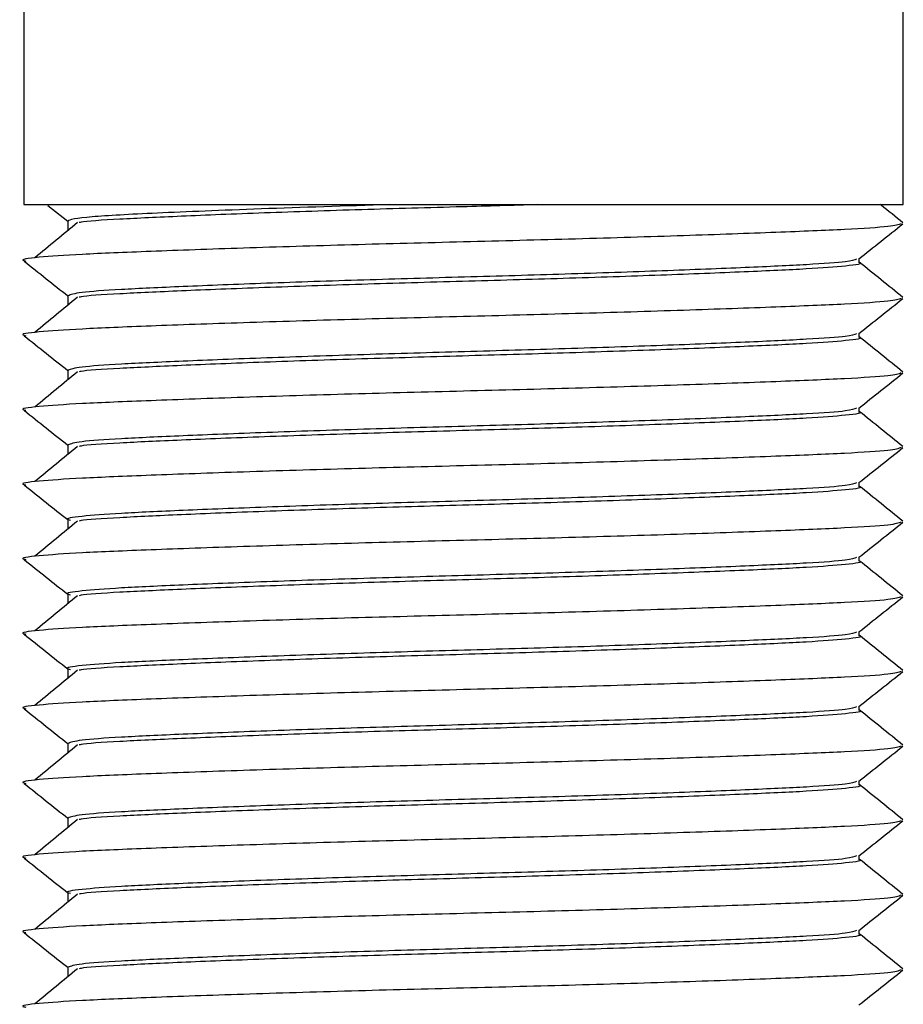
# Model space of a CAD drawing. Units: millimetres. Extents: x -1411 to -1096, y -536 to -90.
# Drawn here: x -1262 to -1246, y -401 to -384 of the extents above; entities that cross this region are included whole.
import ezdxf

# ---------------------------------------------------------------- set-up
doc = ezdxf.new("R2010")
doc.units = ezdxf.units.MM
doc.header["$MEASUREMENT"] = 0
doc.layers.get('0').update_dxf_attribs({"linetype": 'CONTINUOUS'})

msp = doc.modelspace()

# ---------------------------------------------------------------- linework, layer by layer
at = {"color": 7, "linetype": 'Continuous', "lineweight": 25}
for p, q in [((-1261.7, -179.502), (-1261.7, -386.81)), ((-1245.995, -386.81), (-1245.995, -179.502)), ((-1261.7, -386.81), (-1245.995, -386.81)), ((-1261.27, -386.823), (-1260.915, -387.105)), ((-1260.915, -387.101), (-1260.915, -387.276)), ((-1246.781, -387.849), (-1246.781, -387.771)), ((-1260.915, -388.433), (-1260.915, -388.608)), ((-1246.781, -389.182), (-1246.781, -389.104)), ((-1260.915, -389.766), (-1260.915, -389.941)), ((-1246.781, -390.514), (-1246.781, -390.436)), ((-1260.915, -391.098), (-1260.915, -391.273)), ((-1246.781, -391.847), (-1246.781, -391.769)), ((-1260.915, -392.431), (-1260.915, -392.606)), ((-1246.781, -393.179), (-1246.781, -393.101)), ((-1260.915, -393.763), (-1260.915, -393.938)), ((-1246.781, -394.512), (-1246.781, -394.434)), ((-1260.915, -395.096), (-1260.915, -395.271)), ((-1246.781, -395.844), (-1246.781, -395.766)), ((-1260.915, -396.428), (-1260.915, -396.603)), ((-1246.781, -397.177), (-1246.781, -397.099)), ((-1260.915, -397.761), (-1260.915, -397.936)), ((-1246.781, -398.509), (-1246.781, -398.432)), ((-1260.915, -399.094), (-1260.915, -399.269)), ((-1246.781, -399.842), (-1246.781, -399.764)), ((-1260.915, -400.426), (-1260.915, -400.601))]:
    msp.add_line(p, q, dxfattribs=at)
for points, knots in [([(-1255.165, -386.81), (-1255.957, -386.834), (-1256.745, -386.86), (-1258.17, -386.912), (-1258.803, -386.938), (-1259.565, -386.973), (-1259.787, -386.984), (-1260.172, -387.006), (-1260.34, -387.017), (-1260.755, -387.052), (-1260.907, -387.079), (-1260.909, -387.105)], [0, 0, 0, 0, 0.25, 0.25, 0.5, 0.5, 0.625, 0.625, 0.75, 0.75, 1, 1, 1, 1]), ([(-1252.529, -386.81), (-1252.974, -386.823), (-1254.021, -386.853), (-1255.709, -386.9), (-1257.441, -386.959), (-1258.936, -387.018), (-1260.022, -387.071), (-1260.62, -387.107), (-1260.7, -387.128), (-1260.71, -387.131)], [0, 0, 0, 0, 0.124386, 0.292328, 0.466206, 0.640084, 0.808026, 0.975968, 1, 1, 1, 1]), ([(-1246.002, -387.134), (-1246.131, -387.029), (-1246.268, -386.919), (-1246.405, -386.809), (-1246.412, -386.803)], [0, 0, 0, 0, 0.949909, 1, 1, 1, 1]), ([(-1246.034, -387.151), (-1246.083, -387.168), (-1246.186, -387.204), (-1246.981, -387.254), (-1248.22, -387.306), (-1249.876, -387.365), (-1251.804, -387.424), (-1253.848, -387.476), (-1255.891, -387.528), (-1257.822, -387.587), (-1259.471, -387.646), (-1260.732, -387.698), (-1261.485, -387.75), (-1261.793, -387.793), (-1261.676, -387.815), (-1261.661, -387.817)], [0, 0, 0, 0, 0.072814, 0.154701, 0.236588, 0.321368, 0.406148, 0.488034, 0.569921, 0.654701, 0.739481, 0.821368, 0.903255, 0.988034, 1, 1, 1, 1]), ([(-1260.74, -387.131), (-1260.867, -387.236), (-1261.12, -387.445), (-1261.374, -387.655), (-1261.5, -387.759)], [0, 0, 0, 0, 0.499994, 1, 1, 1, 1]), ([(-1246.787, -387.777), (-1246.657, -387.673), (-1246.395, -387.465), (-1246.133, -387.256), (-1246.001, -387.151)], [0, 0, 0, 0, 0.496211, 1, 1, 1, 1]), ([(-1261.695, -387.818), (-1261.563, -387.922), (-1261.303, -388.129), (-1261.043, -388.336), (-1260.915, -388.437)], [0, 0, 0, 0, 0.508223, 1, 1, 1, 1]), ([(-1246.829, -387.781), (-1246.87, -387.797), (-1246.959, -387.833), (-1247.664, -387.882), (-1248.774, -387.934), (-1250.259, -387.993), (-1251.992, -388.052), (-1253.829, -388.104), (-1255.667, -388.156), (-1257.404, -388.215), (-1258.895, -388.274), (-1260.016, -388.326), (-1260.761, -388.378), (-1260.859, -388.417), (-1260.909, -388.437)], [0, 0, 0, 0, 0.071164, 0.154268, 0.237373, 0.323415, 0.409456, 0.492561, 0.575666, 0.661707, 0.747749, 0.830854, 0.913958, 1, 1, 1, 1]), ([(-1246.777, -387.847), (-1246.776, -387.847), (-1246.693, -387.867), (-1246.982, -387.907), (-1247.654, -387.959), (-1248.797, -388.011), (-1250.285, -388.07), (-1252.026, -388.129), (-1253.867, -388.181), (-1255.708, -388.233), (-1257.441, -388.292), (-1258.936, -388.351), (-1260.022, -388.403), (-1260.62, -388.439), (-1260.7, -388.461), (-1260.71, -388.464)], [0, 0, 0, 0, 0.000988, 0.092361, 0.180614, 0.268868, 0.36024, 0.451613, 0.539866, 0.628119, 0.719492, 0.810864, 0.899118, 0.987371, 1, 1, 1, 1]), ([(-1246.002, -388.467), (-1246.131, -388.362), (-1246.391, -388.152), (-1246.651, -387.943), (-1246.781, -387.838)], [0, 0, 0, 0, 0.500358, 1, 1, 1, 1]), ([(-1246.034, -388.484), (-1246.083, -388.501), (-1246.186, -388.537), (-1246.981, -388.587), (-1248.22, -388.639), (-1249.876, -388.698), (-1251.804, -388.756), (-1253.848, -388.809), (-1255.891, -388.861), (-1257.822, -388.92), (-1259.471, -388.978), (-1260.732, -389.031), (-1261.485, -389.083), (-1261.793, -389.125), (-1261.676, -389.147), (-1261.661, -389.15)], [0, 0, 0, 0, 0.072814, 0.154701, 0.236588, 0.321368, 0.406148, 0.488034, 0.569921, 0.654701, 0.739481, 0.821368, 0.903255, 0.988034, 1, 1, 1, 1]), ([(-1260.74, -388.463), (-1260.867, -388.568), (-1261.12, -388.778), (-1261.374, -388.987), (-1261.5, -389.092)], [0, 0, 0, 0, 0.499994, 1, 1, 1, 1]), ([(-1246.787, -389.109), (-1246.657, -389.006), (-1246.395, -388.797), (-1246.133, -388.589), (-1246.001, -388.484)], [0, 0, 0, 0, 0.496211, 1, 1, 1, 1]), ([(-1246.829, -389.114), (-1246.87, -389.13), (-1246.959, -389.165), (-1247.664, -389.214), (-1248.774, -389.267), (-1250.259, -389.325), (-1251.992, -389.384), (-1253.829, -389.437), (-1255.667, -389.489), (-1257.404, -389.548), (-1258.895, -389.606), (-1260.016, -389.659), (-1260.761, -389.711), (-1260.859, -389.75), (-1260.909, -389.77)], [0, 0, 0, 0, 0.071164, 0.154268, 0.237373, 0.323415, 0.409456, 0.492561, 0.575666, 0.661707, 0.747749, 0.830854, 0.913958, 1, 1, 1, 1]), ([(-1261.695, -389.15), (-1261.563, -389.255), (-1261.303, -389.462), (-1261.043, -389.668), (-1260.915, -389.77)], [0, 0, 0, 0, 0.508223, 1, 1, 1, 1]), ([(-1246.777, -389.18), (-1246.776, -389.18), (-1246.693, -389.199), (-1246.982, -389.239), (-1247.654, -389.291), (-1248.797, -389.343), (-1250.285, -389.402), (-1252.026, -389.461), (-1253.867, -389.513), (-1255.708, -389.566), (-1257.441, -389.624), (-1258.936, -389.683), (-1260.022, -389.736), (-1260.62, -389.772), (-1260.7, -389.793), (-1260.71, -389.796)], [0, 0, 0, 0, 0.000824, 0.092211, 0.180479, 0.268747, 0.360135, 0.451522, 0.53979, 0.628058, 0.719446, 0.810833, 0.899101, 0.987369, 1, 1, 1, 1]), ([(-1246.002, -389.799), (-1246.131, -389.694), (-1246.391, -389.485), (-1246.651, -389.275), (-1246.781, -389.171)], [0, 0, 0, 0, 0.500358, 1, 1, 1, 1]), ([(-1246.034, -389.816), (-1246.083, -389.833), (-1246.186, -389.869), (-1246.981, -389.919), (-1248.22, -389.971), (-1249.876, -390.03), (-1251.804, -390.089), (-1253.848, -390.141), (-1255.891, -390.193), (-1257.822, -390.252), (-1259.471, -390.311), (-1260.732, -390.363), (-1261.485, -390.415), (-1261.793, -390.458), (-1261.676, -390.48), (-1261.661, -390.483)], [0, 0, 0, 0, 0.072814, 0.154701, 0.236588, 0.321368, 0.406148, 0.488034, 0.569921, 0.654701, 0.739481, 0.821368, 0.903255, 0.988034, 1, 1, 1, 1]), ([(-1260.74, -389.796), (-1260.867, -389.901), (-1261.12, -390.11), (-1261.374, -390.32), (-1261.5, -390.425)], [0, 0, 0, 0, 0.499994, 1, 1, 1, 1]), ([(-1246.787, -390.442), (-1246.657, -390.338), (-1246.395, -390.13), (-1246.133, -389.921), (-1246.001, -389.816)], [0, 0, 0, 0, 0.496211, 1, 1, 1, 1]), ([(-1261.695, -390.483), (-1261.563, -390.588), (-1261.303, -390.794), (-1261.043, -391.001), (-1260.915, -391.103)], [0, 0, 0, 0, 0.508223, 1, 1, 1, 1]), ([(-1246.829, -390.446), (-1246.87, -390.462), (-1246.959, -390.498), (-1247.664, -390.547), (-1248.774, -390.599), (-1250.259, -390.658), (-1251.992, -390.717), (-1253.829, -390.769), (-1255.667, -390.821), (-1257.404, -390.88), (-1258.895, -390.939), (-1260.016, -390.991), (-1260.761, -391.043), (-1260.859, -391.082), (-1260.909, -391.102)], [0, 0, 0, 0, 0.071164, 0.154268, 0.237373, 0.323415, 0.409456, 0.492561, 0.575666, 0.661707, 0.747749, 0.830854, 0.913958, 1, 1, 1, 1]), ([(-1246.777, -390.512), (-1246.776, -390.512), (-1246.693, -390.532), (-1246.982, -390.572), (-1247.654, -390.624), (-1248.797, -390.676), (-1250.285, -390.735), (-1252.026, -390.794), (-1253.867, -390.846), (-1255.708, -390.898), (-1257.441, -390.957), (-1258.936, -391.016), (-1260.022, -391.068), (-1260.62, -391.104), (-1260.7, -391.126), (-1260.71, -391.129)], [0, 0, 0, 0, 0.000824, 0.092211, 0.180479, 0.268747, 0.360135, 0.451522, 0.53979, 0.628058, 0.719446, 0.810833, 0.899101, 0.987369, 1, 1, 1, 1]), ([(-1246.002, -391.132), (-1246.131, -391.027), (-1246.391, -390.817), (-1246.651, -390.608), (-1246.781, -390.503)], [0, 0, 0, 0, 0.500358, 1, 1, 1, 1]), ([(-1246.034, -391.149), (-1246.083, -391.166), (-1246.186, -391.202), (-1246.981, -391.252), (-1248.22, -391.304), (-1249.876, -391.363), (-1251.804, -391.422), (-1253.848, -391.474), (-1255.891, -391.526), (-1257.822, -391.585), (-1259.471, -391.644), (-1260.732, -391.696), (-1261.485, -391.748), (-1261.793, -391.79), (-1261.676, -391.812), (-1261.661, -391.815)], [0, 0, 0, 0, 0.0728142, 0.154701, 0.2365878, 0.3213677, 0.4061476, 0.4880344, 0.5699212, 0.654701, 0.7394809, 0.8213677, 0.9032545, 0.9880344, 1, 1, 1, 1]), ([(-1260.74, -391.129), (-1260.867, -391.233), (-1261.12, -391.443), (-1261.374, -391.652), (-1261.5, -391.757)], [0, 0, 0, 0, 0.499994, 1, 1, 1, 1]), ([(-1246.787, -391.774), (-1246.657, -391.671), (-1246.395, -391.462), (-1246.133, -391.254), (-1246.001, -391.149)], [0, 0, 0, 0, 0.496211, 1, 1, 1, 1]), ([(-1261.695, -391.815), (-1261.563, -391.92), (-1261.303, -392.127), (-1261.043, -392.333), (-1260.915, -392.435)], [0, 0, 0, 0, 0.508223, 1, 1, 1, 1]), ([(-1246.829, -391.779), (-1246.87, -391.795), (-1246.959, -391.83), (-1247.664, -391.88), (-1248.774, -391.932), (-1250.259, -391.991), (-1251.992, -392.049), (-1253.829, -392.102), (-1255.667, -392.154), (-1257.405, -392.213), (-1258.891, -392.271), (-1260.029, -392.324), (-1260.712, -392.376), (-1260.991, -392.419), (-1260.883, -392.442), (-1260.867, -392.445)], [0, 0, 0, 0, 0.070121, 0.152007, 0.233893, 0.318673, 0.403454, 0.48534, 0.567226, 0.652007, 0.736787, 0.818673, 0.90056, 0.98534, 1, 1, 1, 1]), ([(-1246.777, -391.845), (-1246.776, -391.845), (-1246.693, -391.865), (-1246.982, -391.904), (-1247.654, -391.956), (-1248.797, -392.009), (-1250.285, -392.067), (-1252.026, -392.126), (-1253.867, -392.178), (-1255.708, -392.231), (-1257.441, -392.289), (-1258.936, -392.348), (-1260.022, -392.401), (-1260.62, -392.437), (-1260.7, -392.458), (-1260.71, -392.461)], [0, 0, 0, 0, 0.000824, 0.092211, 0.180479, 0.268747, 0.360135, 0.451522, 0.53979, 0.628058, 0.719446, 0.810833, 0.899101, 0.987369, 1, 1, 1, 1]), ([(-1246.002, -392.464), (-1246.131, -392.36), (-1246.391, -392.15), (-1246.651, -391.94), (-1246.781, -391.836)], [0, 0, 0, 0, 0.500358, 1, 1, 1, 1]), ([(-1260.74, -392.461), (-1260.867, -392.566), (-1261.12, -392.775), (-1261.374, -392.985), (-1261.5, -393.09)], [0, 0, 0, 0, 0.499994, 1, 1, 1, 1]), ([(-1246.034, -392.481), (-1246.083, -392.498), (-1246.186, -392.535), (-1246.981, -392.584), (-1248.22, -392.636), (-1249.876, -392.695), (-1251.804, -392.754), (-1253.848, -392.806), (-1255.891, -392.859), (-1257.822, -392.917), (-1259.471, -392.976), (-1260.732, -393.028), (-1261.485, -393.081), (-1261.793, -393.123), (-1261.676, -393.145), (-1261.661, -393.148)], [0, 0, 0, 0, 0.072814, 0.154701, 0.236588, 0.321368, 0.406148, 0.488034, 0.569921, 0.654701, 0.739481, 0.821368, 0.903255, 0.988034, 1, 1, 1, 1]), ([(-1246.787, -393.107), (-1246.657, -393.003), (-1246.395, -392.795), (-1246.133, -392.586), (-1246.001, -392.481)], [0, 0, 0, 0, 0.496211, 1, 1, 1, 1]), ([(-1261.695, -393.148), (-1261.563, -393.253), (-1261.303, -393.459), (-1261.043, -393.666), (-1260.915, -393.768)], [0, 0, 0, 0, 0.508223, 1, 1, 1, 1]), ([(-1246.829, -393.111), (-1246.87, -393.128), (-1246.959, -393.163), (-1247.664, -393.212), (-1248.774, -393.264), (-1250.259, -393.323), (-1251.992, -393.382), (-1253.829, -393.434), (-1255.667, -393.486), (-1257.405, -393.545), (-1258.891, -393.604), (-1260.029, -393.656), (-1260.712, -393.708), (-1260.991, -393.751), (-1260.883, -393.774), (-1260.867, -393.777)], [0, 0, 0, 0, 0.0701205, 0.1520068, 0.2338931, 0.3186735, 0.4034539, 0.4853402, 0.5672264, 0.6520068, 0.7367872, 0.8186735, 0.9005598, 0.9853402, 1, 1, 1, 1]), ([(-1246.777, -393.177), (-1246.776, -393.177), (-1246.693, -393.197), (-1246.982, -393.237), (-1247.654, -393.289), (-1248.797, -393.341), (-1250.285, -393.4), (-1252.026, -393.459), (-1253.867, -393.511), (-1255.708, -393.563), (-1257.441, -393.622), (-1258.936, -393.681), (-1260.022, -393.733), (-1260.62, -393.769), (-1260.7, -393.791), (-1260.71, -393.794)], [0, 0, 0, 0, 0.000824, 0.092211, 0.180479, 0.268747, 0.360135, 0.451522, 0.53979, 0.628058, 0.719446, 0.810833, 0.899101, 0.987369, 1, 1, 1, 1]), ([(-1246.002, -393.797), (-1246.131, -393.692), (-1246.391, -393.483), (-1246.651, -393.273), (-1246.781, -393.168)], [0, 0, 0, 0, 0.500358, 1, 1, 1, 1]), ([(-1246.034, -393.814), (-1246.083, -393.831), (-1246.186, -393.867), (-1246.981, -393.917), (-1248.22, -393.969), (-1249.876, -394.028), (-1251.804, -394.087), (-1253.848, -394.139), (-1255.891, -394.191), (-1257.822, -394.25), (-1259.471, -394.309), (-1260.732, -394.361), (-1261.485, -394.413), (-1261.793, -394.455), (-1261.676, -394.478), (-1261.661, -394.48)], [0, 0, 0, 0, 0.072814, 0.154701, 0.236588, 0.321368, 0.406148, 0.488034, 0.569921, 0.654701, 0.739481, 0.821368, 0.903255, 0.988034, 1, 1, 1, 1]), ([(-1260.74, -393.794), (-1260.867, -393.898), (-1261.12, -394.108), (-1261.374, -394.317), (-1261.5, -394.422)], [0, 0, 0, 0, 0.499994, 1, 1, 1, 1]), ([(-1246.787, -394.439), (-1246.657, -394.336), (-1246.395, -394.127), (-1246.133, -393.919), (-1246.001, -393.814)], [0, 0, 0, 0, 0.4962107, 1, 1, 1, 1]), ([(-1261.695, -394.48), (-1261.563, -394.585), (-1261.303, -394.792), (-1261.043, -394.999), (-1260.915, -395.1)], [0, 0, 0, 0, 0.508223, 1, 1, 1, 1]), ([(-1246.829, -394.444), (-1246.87, -394.46), (-1246.959, -394.496), (-1247.664, -394.545), (-1248.774, -394.597), (-1250.259, -394.656), (-1251.992, -394.715), (-1253.829, -394.767), (-1255.667, -394.819), (-1257.405, -394.878), (-1258.891, -394.937), (-1260.029, -394.989), (-1260.712, -395.041), (-1260.991, -395.084), (-1260.883, -395.107), (-1260.867, -395.11)], [0, 0, 0, 0, 0.070121, 0.152007, 0.233893, 0.318673, 0.403454, 0.48534, 0.567226, 0.652007, 0.736787, 0.818673, 0.90056, 0.98534, 1, 1, 1, 1]), ([(-1246.777, -394.51), (-1246.776, -394.51), (-1246.693, -394.53), (-1246.982, -394.569), (-1247.654, -394.621), (-1248.797, -394.674), (-1250.285, -394.732), (-1252.026, -394.791), (-1253.867, -394.844), (-1255.708, -394.896), (-1257.441, -394.955), (-1258.936, -395.013), (-1260.022, -395.066), (-1260.62, -395.102), (-1260.7, -395.124), (-1260.71, -395.126)], [0, 0, 0, 0, 0.000824, 0.092211, 0.180479, 0.268747, 0.360135, 0.451522, 0.53979, 0.628058, 0.719446, 0.810833, 0.899101, 0.987369, 1, 1, 1, 1]), ([(-1246.002, -395.129), (-1246.131, -395.025), (-1246.391, -394.815), (-1246.651, -394.605), (-1246.781, -394.501)], [0, 0, 0, 0, 0.500358, 1, 1, 1, 1]), ([(-1246.034, -395.147), (-1246.083, -395.164), (-1246.186, -395.2), (-1246.981, -395.249), (-1248.22, -395.302), (-1249.876, -395.36), (-1251.804, -395.419), (-1253.848, -395.471), (-1255.891, -395.524), (-1257.822, -395.582), (-1259.471, -395.641), (-1260.732, -395.694), (-1261.485, -395.746), (-1261.793, -395.788), (-1261.676, -395.81), (-1261.661, -395.813)], [0, 0, 0, 0, 0.072814, 0.154701, 0.236588, 0.321368, 0.406148, 0.488034, 0.569921, 0.654701, 0.739481, 0.821368, 0.903255, 0.988034, 1, 1, 1, 1]), ([(-1260.74, -395.126), (-1260.867, -395.231), (-1261.12, -395.44), (-1261.374, -395.65), (-1261.5, -395.755)], [0, 0, 0, 0, 0.499994, 1, 1, 1, 1]), ([(-1246.787, -395.772), (-1246.657, -395.668), (-1246.395, -395.46), (-1246.133, -395.252), (-1246.001, -395.147)], [0, 0, 0, 0, 0.496211, 1, 1, 1, 1]), ([(-1261.695, -395.813), (-1261.563, -395.918), (-1261.303, -396.124), (-1261.043, -396.331), (-1260.915, -396.433)], [0, 0, 0, 0, 0.508223, 1, 1, 1, 1]), ([(-1246.829, -395.776), (-1246.87, -395.793), (-1246.959, -395.828), (-1247.664, -395.877), (-1248.774, -395.929), (-1250.259, -395.988), (-1251.992, -396.047), (-1253.829, -396.099), (-1255.667, -396.152), (-1257.404, -396.21), (-1258.895, -396.269), (-1260.016, -396.321), (-1260.761, -396.374), (-1260.859, -396.413), (-1260.909, -396.432)], [0, 0, 0, 0, 0.071164, 0.154268, 0.237373, 0.323415, 0.409456, 0.492561, 0.575666, 0.661707, 0.747749, 0.830854, 0.913958, 1, 1, 1, 1]), ([(-1246.777, -395.842), (-1246.776, -395.843), (-1246.693, -395.862), (-1246.982, -395.902), (-1247.654, -395.954), (-1248.797, -396.006), (-1250.285, -396.065), (-1252.026, -396.124), (-1253.867, -396.176), (-1255.708, -396.228), (-1257.441, -396.287), (-1258.936, -396.346), (-1260.022, -396.398), (-1260.62, -396.435), (-1260.7, -396.456), (-1260.71, -396.459)], [0, 0, 0, 0, 0.000824, 0.092211, 0.180479, 0.268747, 0.360135, 0.451522, 0.53979, 0.628058, 0.719446, 0.810833, 0.899101, 0.987369, 1, 1, 1, 1]), ([(-1246.002, -396.462), (-1246.131, -396.357), (-1246.391, -396.148), (-1246.651, -395.938), (-1246.781, -395.833)], [0, 0, 0, 0, 0.500358, 1, 1, 1, 1]), ([(-1246.034, -396.479), (-1246.083, -396.496), (-1246.186, -396.532), (-1246.981, -396.582), (-1248.22, -396.634), (-1249.876, -396.693), (-1251.804, -396.752), (-1253.848, -396.804), (-1255.891, -396.856), (-1257.822, -396.915), (-1259.471, -396.974), (-1260.732, -397.026), (-1261.485, -397.078), (-1261.793, -397.12), (-1261.676, -397.143), (-1261.661, -397.145)], [0, 0, 0, 0, 0.072814, 0.154701, 0.236588, 0.321368, 0.406148, 0.488034, 0.569921, 0.654701, 0.739481, 0.821368, 0.903255, 0.988034, 1, 1, 1, 1]), ([(-1260.74, -396.459), (-1260.867, -396.564), (-1261.12, -396.773), (-1261.374, -396.983), (-1261.5, -397.087)], [0, 0, 0, 0, 0.499994, 1, 1, 1, 1]), ([(-1246.787, -397.104), (-1246.657, -397.001), (-1246.395, -396.793), (-1246.133, -396.584), (-1246.001, -396.479)], [0, 0, 0, 0, 0.496211, 1, 1, 1, 1]), ([(-1261.695, -397.145), (-1261.563, -397.25), (-1261.303, -397.457), (-1261.043, -397.664), (-1260.915, -397.765)], [0, 0, 0, 0, 0.508223, 1, 1, 1, 1]), ([(-1246.829, -397.109), (-1246.87, -397.125), (-1246.959, -397.161), (-1247.664, -397.21), (-1248.774, -397.262), (-1250.259, -397.321), (-1251.992, -397.38), (-1253.829, -397.432), (-1255.667, -397.484), (-1257.404, -397.543), (-1258.895, -397.602), (-1260.016, -397.654), (-1260.761, -397.706), (-1260.859, -397.745), (-1260.909, -397.765)], [0, 0, 0, 0, 0.071164, 0.154268, 0.237373, 0.323415, 0.409456, 0.492561, 0.575666, 0.661707, 0.747749, 0.830854, 0.913958, 1, 1, 1, 1]), ([(-1246.777, -397.175), (-1246.776, -397.175), (-1246.693, -397.195), (-1246.982, -397.234), (-1247.654, -397.287), (-1248.797, -397.339), (-1250.285, -397.398), (-1252.026, -397.456), (-1253.867, -397.509), (-1255.708, -397.561), (-1257.441, -397.62), (-1258.936, -397.678), (-1260.022, -397.731), (-1260.62, -397.767), (-1260.7, -397.789), (-1260.71, -397.791)], [0, 0, 0, 0, 0.000824, 0.092211, 0.180479, 0.268747, 0.360135, 0.451522, 0.53979, 0.628058, 0.719446, 0.810833, 0.899101, 0.987369, 1, 1, 1, 1]), ([(-1246.002, -397.795), (-1246.131, -397.69), (-1246.391, -397.48), (-1246.651, -397.271), (-1246.781, -397.166)], [0, 0, 0, 0, 0.500358, 1, 1, 1, 1]), ([(-1246.034, -397.812), (-1246.083, -397.829), (-1246.186, -397.865), (-1246.981, -397.914), (-1248.22, -397.967), (-1249.876, -398.025), (-1251.804, -398.084), (-1253.848, -398.137), (-1255.891, -398.189), (-1257.822, -398.248), (-1259.471, -398.306), (-1260.732, -398.359), (-1261.485, -398.411), (-1261.793, -398.453), (-1261.676, -398.475), (-1261.661, -398.478)], [0, 0, 0, 0, 0.072814, 0.154701, 0.236588, 0.321368, 0.406148, 0.488034, 0.569921, 0.654701, 0.739481, 0.821368, 0.903255, 0.988034, 1, 1, 1, 1]), ([(-1260.74, -397.791), (-1260.867, -397.896), (-1261.12, -398.106), (-1261.374, -398.315), (-1261.5, -398.42)], [0, 0, 0, 0, 0.499994, 1, 1, 1, 1]), ([(-1246.787, -398.437), (-1246.657, -398.334), (-1246.395, -398.125), (-1246.133, -397.917), (-1246.001, -397.812)], [0, 0, 0, 0, 0.496211, 1, 1, 1, 1]), ([(-1246.829, -398.441), (-1246.87, -398.458), (-1246.959, -398.493), (-1247.664, -398.542), (-1248.774, -398.595), (-1250.259, -398.653), (-1251.992, -398.712), (-1253.829, -398.764), (-1255.667, -398.817), (-1257.405, -398.875), (-1258.891, -398.934), (-1260.029, -398.987), (-1260.712, -399.039), (-1260.991, -399.081), (-1260.883, -399.104), (-1260.867, -399.108)], [0, 0, 0, 0, 0.070121, 0.152007, 0.233893, 0.318673, 0.403454, 0.48534, 0.567226, 0.652007, 0.736787, 0.818673, 0.90056, 0.98534, 1, 1, 1, 1]), ([(-1261.695, -398.478), (-1261.563, -398.583), (-1261.303, -398.79), (-1261.043, -398.996), (-1260.915, -399.098)], [0, 0, 0, 0, 0.508223, 1, 1, 1, 1]), ([(-1246.777, -398.508), (-1246.776, -398.508), (-1246.693, -398.527), (-1246.982, -398.567), (-1247.654, -398.619), (-1248.797, -398.671), (-1250.285, -398.73), (-1252.026, -398.789), (-1253.867, -398.841), (-1255.708, -398.893), (-1257.441, -398.952), (-1258.936, -399.011), (-1260.022, -399.064), (-1260.62, -399.1), (-1260.7, -399.121), (-1260.71, -399.124)], [0, 0, 0, 0, 0.000824, 0.092211, 0.180479, 0.268747, 0.360135, 0.451522, 0.53979, 0.628058, 0.719446, 0.810833, 0.899101, 0.987369, 1, 1, 1, 1]), ([(-1246.002, -399.127), (-1246.131, -399.022), (-1246.391, -398.813), (-1246.651, -398.603), (-1246.781, -398.498)], [0, 0, 0, 0, 0.500358, 1, 1, 1, 1]), ([(-1246.034, -399.144), (-1246.083, -399.161), (-1246.186, -399.197), (-1246.981, -399.247), (-1248.22, -399.299), (-1249.876, -399.358), (-1251.804, -399.417), (-1253.848, -399.469), (-1255.891, -399.521), (-1257.822, -399.58), (-1259.471, -399.639), (-1260.732, -399.691), (-1261.485, -399.743), (-1261.793, -399.786), (-1261.676, -399.808), (-1261.661, -399.81)], [0, 0, 0, 0, 0.072814, 0.154701, 0.236588, 0.321368, 0.406148, 0.488034, 0.569921, 0.654701, 0.739481, 0.821368, 0.903255, 0.988034, 1, 1, 1, 1]), ([(-1260.74, -399.124), (-1260.867, -399.229), (-1261.12, -399.438), (-1261.374, -399.648), (-1261.5, -399.752)], [0, 0, 0, 0, 0.499994, 1, 1, 1, 1]), ([(-1246.787, -399.77), (-1246.657, -399.666), (-1246.395, -399.458), (-1246.133, -399.249), (-1246.001, -399.144)], [0, 0, 0, 0, 0.496211, 1, 1, 1, 1]), ([(-1261.695, -399.811), (-1261.563, -399.916), (-1261.303, -400.122), (-1261.043, -400.329), (-1260.915, -400.43)], [0, 0, 0, 0, 0.508223, 1, 1, 1, 1]), ([(-1246.829, -399.774), (-1246.87, -399.79), (-1246.959, -399.826), (-1247.664, -399.875), (-1248.774, -399.927), (-1250.259, -399.986), (-1251.992, -400.045), (-1253.829, -400.097), (-1255.667, -400.149), (-1257.404, -400.208), (-1258.895, -400.267), (-1260.016, -400.319), (-1260.761, -400.371), (-1260.859, -400.41), (-1260.909, -400.43)], [0, 0, 0, 0, 0.071164, 0.154268, 0.237373, 0.323415, 0.409456, 0.492561, 0.575666, 0.661707, 0.747749, 0.830854, 0.913958, 1, 1, 1, 1]), ([(-1246.777, -399.84), (-1246.776, -399.84), (-1246.693, -399.86), (-1246.982, -399.9), (-1247.654, -399.952), (-1248.797, -400.004), (-1250.285, -400.063), (-1252.026, -400.122), (-1253.867, -400.174), (-1255.708, -400.226), (-1257.441, -400.285), (-1258.936, -400.344), (-1260.022, -400.396), (-1260.62, -400.432), (-1260.7, -400.454), (-1260.71, -400.457)], [0, 0, 0, 0, 0.000824, 0.092211, 0.180479, 0.268747, 0.360135, 0.451522, 0.53979, 0.628058, 0.719446, 0.810833, 0.899101, 0.987369, 1, 1, 1, 1]), ([(-1246.002, -400.46), (-1246.131, -400.355), (-1246.391, -400.145), (-1246.651, -399.936), (-1246.781, -399.831)], [0, 0, 0, 0, 0.500358, 1, 1, 1, 1]), ([(-1246.034, -400.477), (-1246.083, -400.494), (-1246.186, -400.53), (-1246.981, -400.58), (-1248.22, -400.632), (-1249.876, -400.691), (-1251.804, -400.749), (-1253.848, -400.802), (-1255.891, -400.854), (-1257.822, -400.913), (-1259.471, -400.971), (-1260.732, -401.024), (-1261.485, -401.076), (-1261.793, -401.118), (-1261.676, -401.14), (-1261.661, -401.143)], [0, 0, 0, 0, 0.072814, 0.154701, 0.236588, 0.321368, 0.406148, 0.488034, 0.569921, 0.654701, 0.739481, 0.821368, 0.903255, 0.988034, 1, 1, 1, 1]), ([(-1260.74, -400.456), (-1260.867, -400.561), (-1261.12, -400.771), (-1261.374, -400.98), (-1261.5, -401.085)], [0, 0, 0, 0, 0.499994, 1, 1, 1, 1]), ([(-1246.787, -401.102), (-1246.657, -400.999), (-1246.395, -400.79), (-1246.133, -400.582), (-1246.001, -400.477)], [0, 0, 0, 0, 0.496211, 1, 1, 1, 1])]:
    msp.add_open_spline(points, degree=3, knots=knots, dxfattribs=at)

doc.saveas('drawing.dxf')
